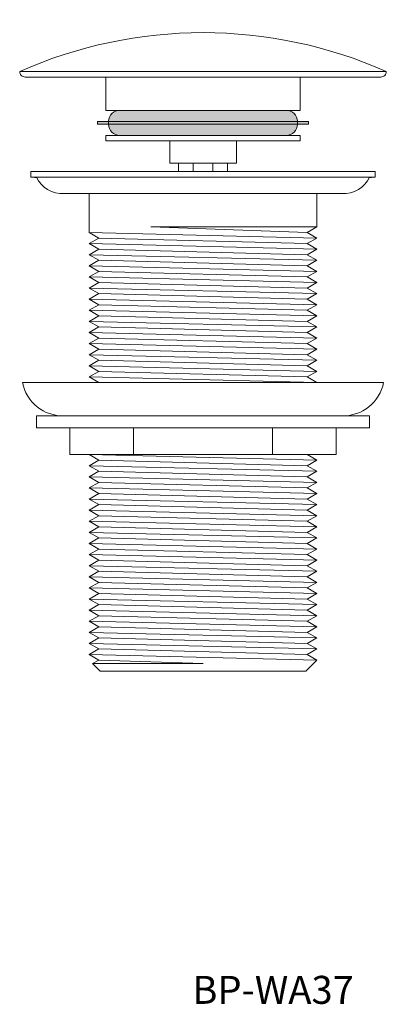
# Model space of a CAD drawing. Units: millimetres. Extents: x 1243 to 1727, y 828 to 1163.
# Drawn here: x 1243 to 1309, y 828 to 1005 of the extents above; entities that cross this region are included whole.
import ezdxf

# ---------------------------------------------------------------- set-up
doc = ezdxf.new("R2010")
doc.units = ezdxf.units.MM
doc.header["$LTSCALE"] = 2
doc.layers.add('0.15', color=7, linetype='Continuous')
doc.layers.add('品番', color=7, linetype='Continuous')
doc.styles.get("Standard").update_dxf_attribs({"font": 'txt', "bigfont": 'BIGFONT.SHX'})

# ---------------------------------------------------------------- blocks, each defined once
blk = doc.blocks.new('グループ')
at = {"color": 255, "linetype": 'Continuous', "lineweight": 0}
blk.add_wipeout([(-175.27, -90.07), (-166.27, -90.07), (-166.27, -92.07), (-175.27, -92.07)], dxfattribs=at)
at = {"color": 0, "linetype": 'Continuous', "lineweight": 0, "flags": 128}
blk.add_lwpolyline([(-175.27, -90.07), (-166.27, -90.07), (-166.27, -92.07), (-175.27, -92.07)], close=True, dxfattribs=at)
at = {"color": 255, "linetype": 'Continuous', "lineweight": 0}
blk.add_wipeout([(-175.27, -92.02), (-166.27, -92.02), (-166.27, -92.02), (-169.27, -95.02), (-172.27, -95.02)], dxfattribs=at)
at = {"color": 0, "linetype": 'Continuous', "lineweight": 0, "flags": 128}
blk.add_lwpolyline([(-175.27, -92.02), (-166.27, -92.02), (-166.27, -92.02), (-169.27, -95.02), (-172.27, -95.02), (-175.27, -92.02)], close=True, dxfattribs=at)
blk = doc.blocks.new('グループ-1')
at = {"color": 0, "linetype": 'Continuous', "lineweight": 0, "flags": 128}
blk.add_lwpolyline([(-167.51, -52.52), (-167.51, -43.52), (-169.08, -43.52), (-169.08, -40.52), (-177.95, -40.52), (-177.95, -43.52), (-177.95, -40.52), (-177.95, -43.52), (-177.95, -40.52), (-177.95, -43.52), (-179.51, -43.52), (-179.51, -52.52)], close=True, dxfattribs=at)
at = {"color": 255, "linetype": 'Continuous', "lineweight": 0}
blk.add_wipeout([(-180.98, -79), (-165.98, -79), (-165.98, -90.1), (-180.98, -90.1)], dxfattribs=at)
at = {"color": 0, "linetype": 'Continuous', "lineweight": 0, "flags": 128}
blk.add_lwpolyline([(-180.98, -79), (-165.98, -79), (-165.98, -90.1), (-180.98, -90.1)], close=True, dxfattribs=at)
at = {"color": 255, "linetype": 'Continuous', "lineweight": 0}
blk.add_wipeout([(-176.51, -36.52), (-175.51, -36.02), (-171.51, -36.02), (-170.51, -36.52), (-170.51, -40.52), (-176.51, -40.52)], dxfattribs=at)
at = {"color": 0, "linetype": 'Continuous', "lineweight": 0}
for p, q in [((-175.26, -40.52), (-175.26, -52.52)), ((-171.76, -40.52), (-171.76, -52.52))]:
    blk.add_line(p, q, dxfattribs=at)
at = {"color": 0, "linetype": 'Continuous', "lineweight": 0, "flags": 128}
blk.add_lwpolyline([(-176.51, -36.52), (-175.51, -36.02), (-171.51, -36.02), (-170.51, -36.52), (-170.51, -40.52), (-176.51, -40.52)], close=True, dxfattribs=at)
at = {"color": 0}
blk.add_blockref('グループ', (0, 0), dxfattribs=at)
at = {"color": 255, "linetype": 'Continuous', "lineweight": 0}
blk.add_wipeout([(-181.56, -81.59), (-165.56, -81.59), (-165.56, -82.59), (-181.56, -82.59)], dxfattribs=at)
at = {"color": 0, "linetype": 'Continuous', "lineweight": 0, "flags": 128}
blk.add_lwpolyline([(-181.56, -81.59), (-165.56, -81.59), (-165.56, -82.59), (-181.56, -82.59)], close=True, dxfattribs=at)
at = {"color": 255, "linetype": 'Continuous', "lineweight": 0}
for points in [[(-177.29, -36.74), (-169.79, -36.49), (-169.78, -36.99), (-177.27, -37.24)], [(-180.73, -52.27), (-166.23, -52.27), (-166.23, -77), (-180.73, -77)]]:
    blk.add_wipeout(points, dxfattribs=at)
at = {"color": 0, "linetype": 'Continuous', "lineweight": 0, "flags": 128}
for points in [[(-177.29, -36.74), (-169.79, -36.49), (-169.78, -36.99), (-177.27, -37.24)], [(-180.73, -52.27), (-166.23, -52.27), (-166.23, -77), (-180.73, -77)]]:
    blk.add_lwpolyline(points, close=True, dxfattribs=at)
at = {"color": 0, "linetype": 'Continuous', "lineweight": 0}
blk.add_circle((-173.46, -56.27), 2.5, dxfattribs=at)
at = {"color": 255, "linetype": 'Continuous', "lineweight": 0}
blk.add_wipeout([(-181.56, -83.21), (-165.56, -83.21), (-165.56, -84.22), (-181.56, -84.22)], dxfattribs=at)
at = {"color": 0, "linetype": 'Continuous', "lineweight": 0, "flags": 128}
blk.add_lwpolyline([(-181.56, -83.21), (-165.56, -83.21), (-165.56, -84.22), (-181.56, -84.22)], close=True, dxfattribs=at)
at = {"color": 255, "linetype": 'Continuous', "lineweight": 0}
for points in [[(-177.26, -37.66), (-169.76, -37.41), (-169.75, -37.91), (-177.24, -38.16)], [(-172.71, -55.52), (-172.71, -54.52), (-174.21, -54.52), (-174.21, -55.52), (-175.21, -55.52), (-175.21, -57.02), (-174.21, -57.02), (-174.21, -58.02), (-172.71, -58.02), (-172.71, -57.02), (-171.71, -57.02), (-171.71, -55.52)], [(-182.98, -77), (-163.98, -77), (-163.98, -79), (-182.98, -79)]]:
    blk.add_wipeout(points, dxfattribs=at)
at = {"color": 0, "linetype": 'Continuous', "lineweight": 0, "flags": 128}
for points in [[(-177.26, -37.66), (-169.76, -37.41), (-169.75, -37.91), (-177.24, -38.16)], [(-172.71, -55.52), (-172.71, -54.52), (-174.21, -54.52), (-174.21, -55.52), (-175.21, -55.52), (-175.21, -57.02), (-174.21, -57.02), (-174.21, -58.02), (-172.71, -58.02), (-172.71, -57.02), (-171.71, -57.02), (-171.71, -55.52)], [(-182.98, -77), (-163.98, -77), (-163.98, -79), (-182.98, -79)]]:
    blk.add_lwpolyline(points, close=True, dxfattribs=at)
at = {"color": 255, "linetype": 'Continuous', "lineweight": 0}
blk.add_wipeout([(-181.56, -84.84), (-165.56, -84.84), (-165.56, -85.84), (-181.56, -85.84)], dxfattribs=at)
at = {"color": 0, "linetype": 'Continuous', "lineweight": 0, "flags": 128}
blk.add_lwpolyline([(-181.56, -84.84), (-165.56, -84.84), (-165.56, -85.84), (-181.56, -85.84)], close=True, dxfattribs=at)
at = {"color": 255, "linetype": 'Continuous', "lineweight": 0}
blk.add_wipeout([(-181.56, -86.47), (-165.56, -86.47), (-165.56, -87.47), (-181.56, -87.47)], dxfattribs=at)
at = {"color": 0, "linetype": 'Continuous', "lineweight": 0, "flags": 128}
blk.add_lwpolyline([(-181.56, -86.47), (-165.56, -86.47), (-165.56, -87.47), (-181.56, -87.47)], close=True, dxfattribs=at)
at = {"color": 255, "linetype": 'Continuous', "lineweight": 0}
blk.add_wipeout([(-181.56, -88.09), (-165.56, -88.09), (-165.56, -89.1), (-181.56, -89.1)], dxfattribs=at)
at = {"color": 0, "linetype": 'Continuous', "lineweight": 0, "flags": 128}
blk.add_lwpolyline([(-181.56, -88.09), (-165.56, -88.09), (-165.56, -89.1), (-181.56, -89.1)], close=True, dxfattribs=at)
blk = doc.blocks.new('グループ-2')
at = {"color": 255, "linetype": 'Continuous', "lineweight": 0}
blk.add_wipeout([(-206.51, -24.02), (-140.51, -24.02), (-140.51, -24.03), (-140.53, -24.22), (-140.59, -24.41), (-140.68, -24.58), (-140.8, -24.73), (-140.95, -24.85), (-141.12, -24.94), (-141.31, -25), (-141.5, -25.02), (-205.52, -25.02), (-205.71, -25), (-205.9, -24.94), (-206.07, -24.85), (-206.22, -24.73), (-206.34, -24.58), (-206.44, -24.41), (-206.49, -24.22), (-206.51, -24.03)], dxfattribs=at)
at = {"color": 0, "linetype": 'Continuous', "lineweight": 0, "flags": 128}
blk.add_lwpolyline([(-206.51, -24.02), (-140.51, -24.02), (-140.51, -24.03, -0.414214), (-141.5, -25.02), (-205.52, -25.02, -0.414214), (-206.51, -24.03)], format="xyb", close=True, dxfattribs=at)
at = {"color": 255, "linetype": 'Continuous', "lineweight": 0}
blk.add_wipeout([(-140.51, -24.02), (-148.44, -20.98), (-156.64, -18.79), (-165.03, -17.46), (-173.51, -17.02), (-181.99, -17.46), (-190.38, -18.79), (-198.58, -20.98), (-206.51, -24.02)], dxfattribs=at)
at = {"color": 0, "linetype": 'Continuous', "lineweight": 0, "flags": 128}
blk.add_lwpolyline([(-140.51, -24.02, 0.212121), (-206.51, -24.02)], format="xyb", close=True, dxfattribs=at)
blk = doc.blocks.new('グループ-3')
at = {"linetype": 'Continuous', "lineweight": 0}
blk.add_hatch(color=49, dxfattribs=at).paths.add_polyline_path([(-192.51, -33.02), (-154.51, -33.02), (-154.51, -33.52), (-192.51, -33.52)])
at = {"color": 0, "linetype": 'Continuous', "lineweight": 0, "flags": 128}
blk.add_lwpolyline([(-192.51, -33.02), (-154.51, -33.02), (-154.51, -33.52), (-192.51, -33.52)], close=True, dxfattribs=at)
at = {"color": 255, "linetype": 'Continuous', "lineweight": 0}
blk.add_wipeout([(-179.51, -36.52), (-167.51, -36.52), (-167.51, -40.52), (-179.51, -40.52)], dxfattribs=at)
at = {"color": 0, "linetype": 'Continuous', "lineweight": 0, "flags": 128}
blk.add_lwpolyline([(-179.51, -36.52), (-167.51, -36.52), (-167.51, -40.52), (-179.51, -40.52)], close=True, dxfattribs=at)
at = {"color": 255, "linetype": 'Continuous', "lineweight": 0}
blk.add_wipeout([(-191.01, -35.52), (-156.01, -35.52), (-156.01, -36.52), (-191.01, -36.52)], dxfattribs=at)
at = {"linetype": 'Continuous', "lineweight": 0}
h = blk.add_hatch(color=49, dxfattribs=at)
edge = h.paths.add_edge_path()
edge.add_arc((-188.51, -33.02), 2, 90, 180, ccw=False)
edge.add_line((-188.51, -31.02), (-158.51, -31.02))
edge.add_arc((-158.51, -33.02), 2, 0, 90, ccw=False)
edge.add_line((-156.51, -33.02), (-156.51, -33.52))
edge.add_arc((-158.51, -33.52), 2, -90, 0, ccw=False)
edge.add_line((-158.51, -35.52), (-188.51, -35.52))
edge.add_arc((-188.51, -33.52), 2, 180, 270, ccw=False)
edge.add_line((-190.51, -33.52), (-190.51, -33.02))
at = {"color": 0, "linetype": 'Continuous', "lineweight": 0, "flags": 128}
blk.add_lwpolyline([(-190.51, -33.02, -0.414214), (-188.51, -31.02), (-158.51, -31.02, -0.414214), (-156.51, -33.02), (-156.51, -33.52, -0.414214), (-158.51, -35.52), (-188.51, -35.52, -0.414214), (-190.51, -33.52)], format="xyb", close=True, dxfattribs=at)
blk.add_lwpolyline([(-191.01, -35.52), (-156.01, -35.52), (-156.01, -36.52), (-191.01, -36.52)], close=True, dxfattribs=at)
at = {"color": 255, "linetype": 'Continuous', "lineweight": 0}
blk.add_wipeout([(-191.01, -25.02), (-156.01, -25.02), (-156.01, -31.02), (-191.01, -31.02)], dxfattribs=at)
at = {"color": 0, "linetype": 'Continuous', "lineweight": 0, "flags": 128}
blk.add_lwpolyline([(-191.01, -25.02), (-156.01, -25.02), (-156.01, -31.02), (-191.01, -31.02)], close=True, dxfattribs=at)
at = {"color": 0}
blk.add_blockref('グループ-2', (0, 0), dxfattribs=at)
blk = doc.blocks.new('グループ-4')
at = {"color": 0}
blk.add_blockref('グループ-1', (0, 0), dxfattribs=at)
blk.add_blockref('グループ-3', (0, 0), dxfattribs=at)
blk = doc.blocks.new('ねじ山-1')
at = {"color": 255, "linetype": 'Continuous', "lineweight": 0}
blk.add_wipeout([(-18.5, -88), (18.5, -88), (19.87, -86.63), (18.77, -86), (20.5, -85), (-20.5, -86)], dxfattribs=at)
at = {"color": 0, "linetype": 'Continuous', "lineweight": 0}
for p, q in [((-20.5, -86), (-18.5, -88)), ((0, -86.63), (18.77, -86)), ((19.87, -86.63), (0, -86.63))]:
    blk.add_line(p, q, dxfattribs=at)
at = {"color": 0, "linetype": 'Continuous', "lineweight": 0, "flags": 128}
blk.add_lwpolyline([(-18.5, -88), (18.5, -88), (19.87, -86.63), (18.77, -86), (20.5, -85)], dxfattribs=at)
at = {"color": 255, "linetype": 'Continuous', "lineweight": 0}
blk.add_wipeout([(-20.5, -86), (20.5, -85), (18.77, -84), (-18.77, -85)], dxfattribs=at)
at = {"color": 0, "linetype": 'Continuous', "lineweight": 0}
blk.add_line((-18.77, -85), (-20.5, -86), dxfattribs=at)
at = {"color": 0, "linetype": 'Continuous', "lineweight": 0, "flags": 128}
blk.add_lwpolyline([(-20.5, -86), (20.5, -85), (18.77, -84)], dxfattribs=at)
at = {"color": 255, "linetype": 'Continuous', "lineweight": 0}
blk.add_wipeout([(-18.77, -85), (18.77, -84), (20.5, -83), (-20.5, -84)], dxfattribs=at)
at = {"color": 0, "linetype": 'Continuous', "lineweight": 0}
blk.add_line((-20.5, -84), (-18.77, -85), dxfattribs=at)
at = {"color": 0, "linetype": 'Continuous', "lineweight": 0, "flags": 128}
blk.add_lwpolyline([(-18.77, -85), (18.77, -84), (20.5, -83)], dxfattribs=at)
at = {"color": 255, "linetype": 'Continuous', "lineweight": 0}
blk.add_wipeout([(-20.5, -84), (20.5, -83), (18.77, -82), (-18.77, -83)], dxfattribs=at)
at = {"color": 0, "linetype": 'Continuous', "lineweight": 0}
blk.add_line((-18.77, -83), (-20.5, -84), dxfattribs=at)
at = {"color": 0, "linetype": 'Continuous', "lineweight": 0, "flags": 128}
blk.add_lwpolyline([(-20.5, -84), (20.5, -83), (18.77, -82)], dxfattribs=at)
at = {"color": 255, "linetype": 'Continuous', "lineweight": 0}
blk.add_wipeout([(-18.77, -83), (18.77, -82), (20.5, -81), (-20.5, -82)], dxfattribs=at)
at = {"color": 0, "linetype": 'Continuous', "lineweight": 0}
blk.add_line((-20.5, -82), (-18.77, -83), dxfattribs=at)
at = {"color": 0, "linetype": 'Continuous', "lineweight": 0, "flags": 128}
blk.add_lwpolyline([(-18.77, -83), (18.77, -82), (20.5, -81)], dxfattribs=at)
at = {"color": 255, "linetype": 'Continuous', "lineweight": 0}
blk.add_wipeout([(-20.5, -82), (20.5, -81), (18.77, -80), (-18.77, -81)], dxfattribs=at)
at = {"color": 0, "linetype": 'Continuous', "lineweight": 0}
blk.add_line((-18.77, -81), (-20.5, -82), dxfattribs=at)
at = {"color": 0, "linetype": 'Continuous', "lineweight": 0, "flags": 128}
blk.add_lwpolyline([(-20.5, -82), (20.5, -81), (18.77, -80)], dxfattribs=at)
at = {"color": 255, "linetype": 'Continuous', "lineweight": 0}
blk.add_wipeout([(-18.77, -81), (18.77, -80), (20.5, -79), (-20.5, -80)], dxfattribs=at)
at = {"color": 0, "linetype": 'Continuous', "lineweight": 0}
blk.add_line((-20.5, -80), (-18.77, -81), dxfattribs=at)
at = {"color": 0, "linetype": 'Continuous', "lineweight": 0, "flags": 128}
blk.add_lwpolyline([(-18.77, -81), (18.77, -80), (20.5, -79)], dxfattribs=at)
at = {"color": 255, "linetype": 'Continuous', "lineweight": 0}
blk.add_wipeout([(-20.5, -80), (20.5, -79), (18.77, -78), (-18.77, -79)], dxfattribs=at)
at = {"color": 0, "linetype": 'Continuous', "lineweight": 0}
blk.add_line((-18.77, -79), (-20.5, -80), dxfattribs=at)
at = {"color": 0, "linetype": 'Continuous', "lineweight": 0, "flags": 128}
blk.add_lwpolyline([(-20.5, -80), (20.5, -79), (18.77, -78)], dxfattribs=at)
at = {"color": 255, "linetype": 'Continuous', "lineweight": 0}
blk.add_wipeout([(-18.77, -79), (18.77, -78), (20.5, -77), (-20.5, -78)], dxfattribs=at)
at = {"color": 0, "linetype": 'Continuous', "lineweight": 0}
blk.add_line((-20.5, -78), (-18.77, -79), dxfattribs=at)
at = {"color": 0, "linetype": 'Continuous', "lineweight": 0, "flags": 128}
blk.add_lwpolyline([(-18.77, -79), (18.77, -78), (20.5, -77)], dxfattribs=at)
at = {"color": 255, "linetype": 'Continuous', "lineweight": 0}
blk.add_wipeout([(-20.5, -78), (20.5, -77), (18.77, -76), (-18.77, -77)], dxfattribs=at)
at = {"color": 0, "linetype": 'Continuous', "lineweight": 0}
blk.add_line((-18.77, -77), (-20.5, -78), dxfattribs=at)
at = {"color": 0, "linetype": 'Continuous', "lineweight": 0, "flags": 128}
blk.add_lwpolyline([(-20.5, -78), (20.5, -77), (18.77, -76)], dxfattribs=at)
at = {"color": 255, "linetype": 'Continuous', "lineweight": 0}
blk.add_wipeout([(-18.77, -77), (18.77, -76), (20.5, -75), (-20.5, -76)], dxfattribs=at)
at = {"color": 0, "linetype": 'Continuous', "lineweight": 0}
blk.add_line((-20.5, -76), (-18.77, -77), dxfattribs=at)
at = {"color": 0, "linetype": 'Continuous', "lineweight": 0, "flags": 128}
blk.add_lwpolyline([(-18.77, -77), (18.77, -76), (20.5, -75)], dxfattribs=at)
at = {"color": 255, "linetype": 'Continuous', "lineweight": 0}
blk.add_wipeout([(-20.5, -76), (20.5, -75), (18.77, -74), (-18.77, -75)], dxfattribs=at)
at = {"color": 0, "linetype": 'Continuous', "lineweight": 0}
blk.add_line((-18.77, -75), (-20.5, -76), dxfattribs=at)
at = {"color": 0, "linetype": 'Continuous', "lineweight": 0, "flags": 128}
blk.add_lwpolyline([(-20.5, -76), (20.5, -75), (18.77, -74)], dxfattribs=at)
at = {"color": 255, "linetype": 'Continuous', "lineweight": 0}
blk.add_wipeout([(-18.77, -75), (18.77, -74), (20.5, -73), (-20.5, -74)], dxfattribs=at)
at = {"color": 0, "linetype": 'Continuous', "lineweight": 0}
blk.add_line((-20.5, -74), (-18.77, -75), dxfattribs=at)
at = {"color": 0, "linetype": 'Continuous', "lineweight": 0, "flags": 128}
blk.add_lwpolyline([(-18.77, -75), (18.77, -74), (20.5, -73)], dxfattribs=at)
at = {"color": 255, "linetype": 'Continuous', "lineweight": 0}
blk.add_wipeout([(-20.5, -74), (20.5, -73), (18.77, -72), (-18.77, -73)], dxfattribs=at)
at = {"color": 0, "linetype": 'Continuous', "lineweight": 0}
blk.add_line((-18.77, -73), (-20.5, -74), dxfattribs=at)
at = {"color": 0, "linetype": 'Continuous', "lineweight": 0, "flags": 128}
blk.add_lwpolyline([(-20.5, -74), (20.5, -73), (18.77, -72)], dxfattribs=at)
at = {"color": 255, "linetype": 'Continuous', "lineweight": 0}
blk.add_wipeout([(-18.77, -73), (18.77, -72), (20.5, -71), (-20.5, -72)], dxfattribs=at)
at = {"color": 0, "linetype": 'Continuous', "lineweight": 0}
blk.add_line((-20.5, -72), (-18.77, -73), dxfattribs=at)
at = {"color": 0, "linetype": 'Continuous', "lineweight": 0, "flags": 128}
blk.add_lwpolyline([(-18.77, -73), (18.77, -72), (20.5, -71)], dxfattribs=at)
at = {"color": 255, "linetype": 'Continuous', "lineweight": 0}
blk.add_wipeout([(-20.5, -72), (20.5, -71), (18.77, -70), (-18.77, -71)], dxfattribs=at)
at = {"color": 0, "linetype": 'Continuous', "lineweight": 0}
blk.add_line((-18.77, -71), (-20.5, -72), dxfattribs=at)
at = {"color": 0, "linetype": 'Continuous', "lineweight": 0, "flags": 128}
blk.add_lwpolyline([(-20.5, -72), (20.5, -71), (18.77, -70)], dxfattribs=at)
at = {"color": 255, "linetype": 'Continuous', "lineweight": 0}
blk.add_wipeout([(-18.77, -71), (18.77, -70), (20.5, -69), (-20.5, -70)], dxfattribs=at)
at = {"color": 0, "linetype": 'Continuous', "lineweight": 0}
blk.add_line((-20.5, -70), (-18.77, -71), dxfattribs=at)
at = {"color": 0, "linetype": 'Continuous', "lineweight": 0, "flags": 128}
blk.add_lwpolyline([(-18.77, -71), (18.77, -70), (20.5, -69)], dxfattribs=at)
at = {"color": 255, "linetype": 'Continuous', "lineweight": 0}
blk.add_wipeout([(-20.5, -70), (20.5, -69), (18.77, -68), (-18.77, -69)], dxfattribs=at)
at = {"color": 0, "linetype": 'Continuous', "lineweight": 0}
blk.add_line((-18.77, -69), (-20.5, -70), dxfattribs=at)
at = {"color": 0, "linetype": 'Continuous', "lineweight": 0, "flags": 128}
blk.add_lwpolyline([(-20.5, -70), (20.5, -69), (18.77, -68)], dxfattribs=at)
at = {"color": 255, "linetype": 'Continuous', "lineweight": 0}
blk.add_wipeout([(-18.77, -69), (18.77, -68), (20.5, -67), (-20.5, -68)], dxfattribs=at)
at = {"color": 0, "linetype": 'Continuous', "lineweight": 0}
blk.add_line((-20.5, -68), (-18.77, -69), dxfattribs=at)
at = {"color": 0, "linetype": 'Continuous', "lineweight": 0, "flags": 128}
blk.add_lwpolyline([(-18.77, -69), (18.77, -68), (20.5, -67)], dxfattribs=at)
at = {"color": 255, "linetype": 'Continuous', "lineweight": 0}
blk.add_wipeout([(-20.5, -68), (20.5, -67), (18.77, -66), (-18.77, -67)], dxfattribs=at)
at = {"color": 0, "linetype": 'Continuous', "lineweight": 0}
blk.add_line((-18.77, -67), (-20.5, -68), dxfattribs=at)
at = {"color": 0, "linetype": 'Continuous', "lineweight": 0, "flags": 128}
blk.add_lwpolyline([(-20.5, -68), (20.5, -67), (18.77, -66)], dxfattribs=at)
at = {"color": 255, "linetype": 'Continuous', "lineweight": 0}
blk.add_wipeout([(-18.77, -67), (18.77, -66), (20.5, -65), (-20.5, -66)], dxfattribs=at)
at = {"color": 0, "linetype": 'Continuous', "lineweight": 0}
blk.add_line((-20.5, -66), (-18.77, -67), dxfattribs=at)
at = {"color": 0, "linetype": 'Continuous', "lineweight": 0, "flags": 128}
blk.add_lwpolyline([(-18.77, -67), (18.77, -66), (20.5, -65)], dxfattribs=at)
at = {"color": 255, "linetype": 'Continuous', "lineweight": 0}
blk.add_wipeout([(-20.5, -66), (20.5, -65), (18.77, -64), (-18.77, -65)], dxfattribs=at)
at = {"color": 0, "linetype": 'Continuous', "lineweight": 0}
blk.add_line((-18.77, -65), (-20.5, -66), dxfattribs=at)
at = {"color": 0, "linetype": 'Continuous', "lineweight": 0, "flags": 128}
blk.add_lwpolyline([(-20.5, -66), (20.5, -65), (18.77, -64)], dxfattribs=at)
at = {"color": 255, "linetype": 'Continuous', "lineweight": 0}
blk.add_wipeout([(-18.77, -65), (18.77, -64), (20.5, -63), (-20.5, -64)], dxfattribs=at)
at = {"color": 0, "linetype": 'Continuous', "lineweight": 0}
blk.add_line((-20.5, -64), (-18.77, -65), dxfattribs=at)
at = {"color": 0, "linetype": 'Continuous', "lineweight": 0, "flags": 128}
blk.add_lwpolyline([(-18.77, -65), (18.77, -64), (20.5, -63)], dxfattribs=at)
at = {"color": 255, "linetype": 'Continuous', "lineweight": 0}
blk.add_wipeout([(-20.5, -64), (20.5, -63), (18.77, -62), (-18.77, -63)], dxfattribs=at)
at = {"color": 0, "linetype": 'Continuous', "lineweight": 0}
blk.add_line((-18.77, -63), (-20.5, -64), dxfattribs=at)
at = {"color": 0, "linetype": 'Continuous', "lineweight": 0, "flags": 128}
blk.add_lwpolyline([(-20.5, -64), (20.5, -63), (18.77, -62)], dxfattribs=at)
at = {"color": 255, "linetype": 'Continuous', "lineweight": 0}
blk.add_wipeout([(-18.77, -63), (18.77, -62), (20.5, -61), (-20.5, -62)], dxfattribs=at)
at = {"color": 0, "linetype": 'Continuous', "lineweight": 0}
blk.add_line((-20.5, -62), (-18.77, -63), dxfattribs=at)
at = {"color": 0, "linetype": 'Continuous', "lineweight": 0, "flags": 128}
blk.add_lwpolyline([(-18.77, -63), (18.77, -62), (20.5, -61)], dxfattribs=at)
at = {"color": 255, "linetype": 'Continuous', "lineweight": 0}
blk.add_wipeout([(-20.5, -62), (20.5, -61), (18.77, -60), (-18.77, -61)], dxfattribs=at)
at = {"color": 0, "linetype": 'Continuous', "lineweight": 0}
blk.add_line((-18.77, -61), (-20.5, -62), dxfattribs=at)
at = {"color": 0, "linetype": 'Continuous', "lineweight": 0, "flags": 128}
blk.add_lwpolyline([(-20.5, -62), (20.5, -61), (18.77, -60)], dxfattribs=at)
at = {"color": 255, "linetype": 'Continuous', "lineweight": 0}
blk.add_wipeout([(-18.77, -61), (18.77, -60), (20.5, -59), (-20.5, -60)], dxfattribs=at)
at = {"color": 0, "linetype": 'Continuous', "lineweight": 0}
blk.add_line((-20.5, -60), (-18.77, -61), dxfattribs=at)
at = {"color": 0, "linetype": 'Continuous', "lineweight": 0, "flags": 128}
blk.add_lwpolyline([(-18.77, -61), (18.77, -60), (20.5, -59)], dxfattribs=at)
at = {"color": 255, "linetype": 'Continuous', "lineweight": 0}
blk.add_wipeout([(-20.5, -60), (20.5, -59), (18.77, -58), (-18.77, -59)], dxfattribs=at)
at = {"color": 0, "linetype": 'Continuous', "lineweight": 0}
blk.add_line((-18.77, -59), (-20.5, -60), dxfattribs=at)
at = {"color": 0, "linetype": 'Continuous', "lineweight": 0, "flags": 128}
blk.add_lwpolyline([(-20.5, -60), (20.5, -59), (18.77, -58)], dxfattribs=at)
at = {"color": 255, "linetype": 'Continuous', "lineweight": 0}
blk.add_wipeout([(-18.77, -59), (18.77, -58), (20.5, -57), (-20.5, -58)], dxfattribs=at)
at = {"color": 0, "linetype": 'Continuous', "lineweight": 0}
blk.add_line((-20.5, -58), (-18.77, -59), dxfattribs=at)
at = {"color": 0, "linetype": 'Continuous', "lineweight": 0, "flags": 128}
blk.add_lwpolyline([(-18.77, -59), (18.77, -58), (20.5, -57)], dxfattribs=at)
at = {"color": 255, "linetype": 'Continuous', "lineweight": 0}
blk.add_wipeout([(-20.5, -58), (20.5, -57), (18.77, -56), (-18.77, -57)], dxfattribs=at)
at = {"color": 0, "linetype": 'Continuous', "lineweight": 0}
blk.add_line((-18.77, -57), (-20.5, -58), dxfattribs=at)
at = {"color": 0, "linetype": 'Continuous', "lineweight": 0, "flags": 128}
blk.add_lwpolyline([(-20.5, -58), (20.5, -57), (18.77, -56)], dxfattribs=at)
at = {"color": 255, "linetype": 'Continuous', "lineweight": 0}
blk.add_wipeout([(-18.77, -57), (18.77, -56), (20.5, -55), (-20.5, -56)], dxfattribs=at)
at = {"color": 0, "linetype": 'Continuous', "lineweight": 0}
blk.add_line((-20.5, -56), (-18.77, -57), dxfattribs=at)
at = {"color": 0, "linetype": 'Continuous', "lineweight": 0, "flags": 128}
blk.add_lwpolyline([(-18.77, -57), (18.77, -56), (20.5, -55)], dxfattribs=at)
at = {"color": 255, "linetype": 'Continuous', "lineweight": 0}
blk.add_wipeout([(-20.5, -56), (20.5, -55), (18.77, -54), (-18.77, -55)], dxfattribs=at)
at = {"color": 0, "linetype": 'Continuous', "lineweight": 0}
blk.add_line((-18.77, -55), (-20.5, -56), dxfattribs=at)
at = {"color": 0, "linetype": 'Continuous', "lineweight": 0, "flags": 128}
blk.add_lwpolyline([(-20.5, -56), (20.5, -55), (18.77, -54)], dxfattribs=at)
at = {"color": 255, "linetype": 'Continuous', "lineweight": 0}
blk.add_wipeout([(-18.77, -55), (18.77, -54), (20.5, -53), (-20.5, -54)], dxfattribs=at)
at = {"color": 0, "linetype": 'Continuous', "lineweight": 0}
blk.add_line((-20.5, -54), (-18.77, -55), dxfattribs=at)
at = {"color": 0, "linetype": 'Continuous', "lineweight": 0, "flags": 128}
blk.add_lwpolyline([(-18.77, -55), (18.77, -54), (20.5, -53)], dxfattribs=at)
at = {"color": 255, "linetype": 'Continuous', "lineweight": 0}
blk.add_wipeout([(-20.5, -54), (20.5, -53), (18.77, -52), (-18.77, -53)], dxfattribs=at)
at = {"color": 0, "linetype": 'Continuous', "lineweight": 0}
blk.add_line((-18.77, -53), (-20.5, -54), dxfattribs=at)
at = {"color": 0, "linetype": 'Continuous', "lineweight": 0, "flags": 128}
blk.add_lwpolyline([(-20.5, -54), (20.5, -53), (18.77, -52)], dxfattribs=at)
at = {"color": 255, "linetype": 'Continuous', "lineweight": 0}
blk.add_wipeout([(-18.77, -53), (18.77, -52), (20.5, -51), (-20.5, -52)], dxfattribs=at)
at = {"color": 0, "linetype": 'Continuous', "lineweight": 0}
blk.add_line((-20.5, -52), (-18.77, -53), dxfattribs=at)
at = {"color": 0, "linetype": 'Continuous', "lineweight": 0, "flags": 128}
blk.add_lwpolyline([(-18.77, -53), (18.77, -52), (20.5, -51)], dxfattribs=at)
at = {"color": 255, "linetype": 'Continuous', "lineweight": 0}
blk.add_wipeout([(-20.5, -52), (20.5, -51), (18.77, -50), (-18.77, -51)], dxfattribs=at)
at = {"color": 0, "linetype": 'Continuous', "lineweight": 0}
blk.add_line((-18.77, -51), (-20.5, -52), dxfattribs=at)
at = {"color": 0, "linetype": 'Continuous', "lineweight": 0, "flags": 128}
blk.add_lwpolyline([(-20.5, -52), (20.5, -51), (18.77, -50)], dxfattribs=at)
at = {"color": 255, "linetype": 'Continuous', "lineweight": 0}
blk.add_wipeout([(-18.77, -51), (18.77, -50), (20.5, -49), (-20.5, -50)], dxfattribs=at)
at = {"color": 0, "linetype": 'Continuous', "lineweight": 0}
blk.add_line((-20.5, -50), (-18.77, -51), dxfattribs=at)
at = {"color": 0, "linetype": 'Continuous', "lineweight": 0, "flags": 128}
blk.add_lwpolyline([(-18.77, -51), (18.77, -50), (20.5, -49)], dxfattribs=at)
at = {"color": 255, "linetype": 'Continuous', "lineweight": 0}
blk.add_wipeout([(-20.5, -50), (20.5, -49), (18.77, -48), (-18.77, -49)], dxfattribs=at)
at = {"color": 0, "linetype": 'Continuous', "lineweight": 0}
blk.add_line((-18.77, -49), (-20.5, -50), dxfattribs=at)
at = {"color": 0, "linetype": 'Continuous', "lineweight": 0, "flags": 128}
blk.add_lwpolyline([(-20.5, -50), (20.5, -49), (18.77, -48)], dxfattribs=at)
at = {"color": 255, "linetype": 'Continuous', "lineweight": 0}
blk.add_wipeout([(-18.77, -49), (18.77, -48), (20.5, -47), (-20.5, -48)], dxfattribs=at)
at = {"color": 0, "linetype": 'Continuous', "lineweight": 0}
blk.add_line((-20.5, -48), (-18.77, -49), dxfattribs=at)
at = {"color": 0, "linetype": 'Continuous', "lineweight": 0, "flags": 128}
blk.add_lwpolyline([(-18.77, -49), (18.77, -48), (20.5, -47)], dxfattribs=at)
at = {"color": 255, "linetype": 'Continuous', "lineweight": 0}
blk.add_wipeout([(-20.5, -48), (20.5, -47), (18.77, -46), (-18.77, -47)], dxfattribs=at)
at = {"color": 0, "linetype": 'Continuous', "lineweight": 0}
blk.add_line((-18.77, -47), (-20.5, -48), dxfattribs=at)
at = {"color": 0, "linetype": 'Continuous', "lineweight": 0, "flags": 128}
blk.add_lwpolyline([(-20.5, -48), (20.5, -47), (18.77, -46)], dxfattribs=at)
at = {"color": 255, "linetype": 'Continuous', "lineweight": 0}
blk.add_wipeout([(-18.77, -47), (18.77, -46), (20.5, -45), (-20.5, -46)], dxfattribs=at)
at = {"color": 0, "linetype": 'Continuous', "lineweight": 0}
blk.add_line((-20.5, -46), (-18.77, -47), dxfattribs=at)
at = {"color": 0, "linetype": 'Continuous', "lineweight": 0, "flags": 128}
blk.add_lwpolyline([(-18.77, -47), (18.77, -46), (20.5, -45)], dxfattribs=at)
at = {"color": 255, "linetype": 'Continuous', "lineweight": 0}
blk.add_wipeout([(-20.5, -46), (20.5, -45), (18.77, -44), (-18.77, -45)], dxfattribs=at)
at = {"color": 0, "linetype": 'Continuous', "lineweight": 0}
blk.add_line((-18.77, -45), (-20.5, -46), dxfattribs=at)
at = {"color": 0, "linetype": 'Continuous', "lineweight": 0, "flags": 128}
blk.add_lwpolyline([(-20.5, -46), (20.5, -45), (18.77, -44)], dxfattribs=at)
at = {"color": 255, "linetype": 'Continuous', "lineweight": 0}
blk.add_wipeout([(-18.77, -45), (18.77, -44), (20.5, -43), (-20.5, -44)], dxfattribs=at)
at = {"color": 0, "linetype": 'Continuous', "lineweight": 0}
blk.add_line((-20.5, -44), (-18.77, -45), dxfattribs=at)
at = {"color": 0, "linetype": 'Continuous', "lineweight": 0, "flags": 128}
blk.add_lwpolyline([(-18.77, -45), (18.77, -44), (20.5, -43)], dxfattribs=at)
at = {"color": 255, "linetype": 'Continuous', "lineweight": 0}
blk.add_wipeout([(-20.5, -44), (20.5, -43), (18.77, -42), (-18.77, -43)], dxfattribs=at)
at = {"color": 0, "linetype": 'Continuous', "lineweight": 0}
blk.add_line((-18.77, -43), (-20.5, -44), dxfattribs=at)
at = {"color": 0, "linetype": 'Continuous', "lineweight": 0, "flags": 128}
blk.add_lwpolyline([(-20.5, -44), (20.5, -43), (18.77, -42)], dxfattribs=at)
at = {"color": 255, "linetype": 'Continuous', "lineweight": 0}
blk.add_wipeout([(-18.77, -43), (18.77, -42), (20.5, -41), (-20.5, -42)], dxfattribs=at)
at = {"color": 0, "linetype": 'Continuous', "lineweight": 0}
blk.add_line((-20.5, -42), (-18.77, -43), dxfattribs=at)
at = {"color": 0, "linetype": 'Continuous', "lineweight": 0, "flags": 128}
blk.add_lwpolyline([(-18.77, -43), (18.77, -42), (20.5, -41)], dxfattribs=at)
at = {"color": 255, "linetype": 'Continuous', "lineweight": 0}
blk.add_wipeout([(-20.5, -42), (20.5, -41), (18.77, -40), (-18.77, -41)], dxfattribs=at)
at = {"color": 0, "linetype": 'Continuous', "lineweight": 0}
blk.add_line((-18.77, -41), (-20.5, -42), dxfattribs=at)
at = {"color": 0, "linetype": 'Continuous', "lineweight": 0, "flags": 128}
blk.add_lwpolyline([(-20.5, -42), (20.5, -41), (18.77, -40)], dxfattribs=at)
at = {"color": 255, "linetype": 'Continuous', "lineweight": 0}
blk.add_wipeout([(-18.77, -41), (18.77, -40), (20.5, -39), (-20.5, -40)], dxfattribs=at)
at = {"color": 0, "linetype": 'Continuous', "lineweight": 0}
blk.add_line((-20.5, -40), (-18.77, -41), dxfattribs=at)
at = {"color": 0, "linetype": 'Continuous', "lineweight": 0, "flags": 128}
blk.add_lwpolyline([(-18.77, -41), (18.77, -40), (20.5, -39)], dxfattribs=at)
at = {"color": 255, "linetype": 'Continuous', "lineweight": 0}
blk.add_wipeout([(-20.5, -40), (20.5, -39), (18.77, -38), (-18.77, -39)], dxfattribs=at)
at = {"color": 0, "linetype": 'Continuous', "lineweight": 0}
blk.add_line((-18.77, -39), (-20.5, -40), dxfattribs=at)
at = {"color": 0, "linetype": 'Continuous', "lineweight": 0, "flags": 128}
blk.add_lwpolyline([(-20.5, -40), (20.5, -39), (18.77, -38)], dxfattribs=at)
at = {"color": 255, "linetype": 'Continuous', "lineweight": 0}
blk.add_wipeout([(-18.77, -39), (18.77, -38), (20.5, -37), (-20.5, -38)], dxfattribs=at)
at = {"color": 0, "linetype": 'Continuous', "lineweight": 0}
blk.add_line((-20.5, -38), (-18.77, -39), dxfattribs=at)
at = {"color": 0, "linetype": 'Continuous', "lineweight": 0, "flags": 128}
blk.add_lwpolyline([(-18.77, -39), (18.77, -38), (20.5, -37)], dxfattribs=at)
at = {"color": 255, "linetype": 'Continuous', "lineweight": 0}
blk.add_wipeout([(-20.5, -38), (20.5, -37), (18.77, -36), (-18.77, -37)], dxfattribs=at)
at = {"color": 0, "linetype": 'Continuous', "lineweight": 0}
blk.add_line((-18.77, -37), (-20.5, -38), dxfattribs=at)
at = {"color": 0, "linetype": 'Continuous', "lineweight": 0, "flags": 128}
blk.add_lwpolyline([(-20.5, -38), (20.5, -37), (18.77, -36)], dxfattribs=at)
at = {"color": 255, "linetype": 'Continuous', "lineweight": 0}
blk.add_wipeout([(-18.77, -37), (18.77, -36), (20.5, -35), (-20.5, -36)], dxfattribs=at)
at = {"color": 0, "linetype": 'Continuous', "lineweight": 0}
blk.add_line((-20.5, -36), (-18.77, -37), dxfattribs=at)
at = {"color": 0, "linetype": 'Continuous', "lineweight": 0, "flags": 128}
blk.add_lwpolyline([(-18.77, -37), (18.77, -36), (20.5, -35)], dxfattribs=at)
at = {"color": 255, "linetype": 'Continuous', "lineweight": 0}
blk.add_wipeout([(-20.5, -36), (20.5, -35), (18.77, -34), (-18.77, -35)], dxfattribs=at)
at = {"color": 0, "linetype": 'Continuous', "lineweight": 0}
blk.add_line((-18.77, -35), (-20.5, -36), dxfattribs=at)
at = {"color": 0, "linetype": 'Continuous', "lineweight": 0, "flags": 128}
blk.add_lwpolyline([(-20.5, -36), (20.5, -35), (18.77, -34)], dxfattribs=at)
at = {"color": 255, "linetype": 'Continuous', "lineweight": 0}
blk.add_wipeout([(-18.77, -35), (18.77, -34), (20.5, -33), (-20.5, -34)], dxfattribs=at)
at = {"color": 0, "linetype": 'Continuous', "lineweight": 0}
blk.add_line((-20.5, -34), (-18.77, -35), dxfattribs=at)
at = {"color": 0, "linetype": 'Continuous', "lineweight": 0, "flags": 128}
blk.add_lwpolyline([(-18.77, -35), (18.77, -34), (20.5, -33)], dxfattribs=at)
at = {"color": 255, "linetype": 'Continuous', "lineweight": 0}
blk.add_wipeout([(-20.5, -34), (20.5, -33), (18.77, -32), (-18.77, -33)], dxfattribs=at)
at = {"color": 0, "linetype": 'Continuous', "lineweight": 0}
blk.add_line((-18.77, -33), (-20.5, -34), dxfattribs=at)
at = {"color": 0, "linetype": 'Continuous', "lineweight": 0, "flags": 128}
blk.add_lwpolyline([(-20.5, -34), (20.5, -33), (18.77, -32)], dxfattribs=at)
at = {"color": 255, "linetype": 'Continuous', "lineweight": 0}
blk.add_wipeout([(-18.77, -33), (18.77, -32), (20.5, -31), (-20.5, -32)], dxfattribs=at)
at = {"color": 0, "linetype": 'Continuous', "lineweight": 0}
blk.add_line((-20.5, -32), (-18.77, -33), dxfattribs=at)
at = {"color": 0, "linetype": 'Continuous', "lineweight": 0, "flags": 128}
blk.add_lwpolyline([(-18.77, -33), (18.77, -32), (20.5, -31)], dxfattribs=at)
at = {"color": 255, "linetype": 'Continuous', "lineweight": 0}
blk.add_wipeout([(-20.5, -32), (20.5, -31), (18.77, -30), (-18.77, -31)], dxfattribs=at)
at = {"color": 0, "linetype": 'Continuous', "lineweight": 0}
blk.add_line((-18.77, -31), (-20.5, -32), dxfattribs=at)
at = {"color": 0, "linetype": 'Continuous', "lineweight": 0, "flags": 128}
blk.add_lwpolyline([(-20.5, -32), (20.5, -31), (18.77, -30)], dxfattribs=at)
at = {"color": 255, "linetype": 'Continuous', "lineweight": 0}
blk.add_wipeout([(-18.77, -31), (18.77, -30), (20.5, -29), (-20.5, -30)], dxfattribs=at)
at = {"color": 0, "linetype": 'Continuous', "lineweight": 0}
blk.add_line((-20.5, -30), (-18.77, -31), dxfattribs=at)
at = {"color": 0, "linetype": 'Continuous', "lineweight": 0, "flags": 128}
blk.add_lwpolyline([(-18.77, -31), (18.77, -30), (20.5, -29)], dxfattribs=at)
at = {"color": 255, "linetype": 'Continuous', "lineweight": 0}
blk.add_wipeout([(-20.5, -30), (20.5, -29), (18.77, -28), (-18.77, -29)], dxfattribs=at)
at = {"color": 0, "linetype": 'Continuous', "lineweight": 0}
blk.add_line((-18.77, -29), (-20.5, -30), dxfattribs=at)
at = {"color": 0, "linetype": 'Continuous', "lineweight": 0, "flags": 128}
blk.add_lwpolyline([(-20.5, -30), (20.5, -29), (18.77, -28)], dxfattribs=at)
at = {"color": 255, "linetype": 'Continuous', "lineweight": 0}
blk.add_wipeout([(-18.77, -29), (18.77, -28), (20.5, -27), (-20.5, -28)], dxfattribs=at)
at = {"color": 0, "linetype": 'Continuous', "lineweight": 0}
blk.add_line((-20.5, -28), (-18.77, -29), dxfattribs=at)
at = {"color": 0, "linetype": 'Continuous', "lineweight": 0, "flags": 128}
blk.add_lwpolyline([(-18.77, -29), (18.77, -28), (20.5, -27)], dxfattribs=at)
at = {"color": 255, "linetype": 'Continuous', "lineweight": 0}
blk.add_wipeout([(-20.5, -28), (20.5, -27), (18.77, -26), (-18.77, -27)], dxfattribs=at)
at = {"color": 0, "linetype": 'Continuous', "lineweight": 0}
blk.add_line((-18.77, -27), (-20.5, -28), dxfattribs=at)
at = {"color": 0, "linetype": 'Continuous', "lineweight": 0, "flags": 128}
blk.add_lwpolyline([(-20.5, -28), (20.5, -27), (18.77, -26)], dxfattribs=at)
at = {"color": 255, "linetype": 'Continuous', "lineweight": 0}
blk.add_wipeout([(-18.77, -27), (18.77, -26), (20.5, -25), (-20.5, -26)], dxfattribs=at)
at = {"color": 0, "linetype": 'Continuous', "lineweight": 0}
blk.add_line((-20.5, -26), (-18.77, -27), dxfattribs=at)
at = {"color": 0, "linetype": 'Continuous', "lineweight": 0, "flags": 128}
blk.add_lwpolyline([(-18.77, -27), (18.77, -26), (20.5, -25)], dxfattribs=at)
at = {"color": 255, "linetype": 'Continuous', "lineweight": 0}
blk.add_wipeout([(-20.5, -26), (20.5, -25), (18.77, -24), (-18.77, -25)], dxfattribs=at)
at = {"color": 0, "linetype": 'Continuous', "lineweight": 0}
blk.add_line((-18.77, -25), (-20.5, -26), dxfattribs=at)
at = {"color": 0, "linetype": 'Continuous', "lineweight": 0, "flags": 128}
blk.add_lwpolyline([(-20.5, -26), (20.5, -25), (18.77, -24)], dxfattribs=at)
at = {"color": 255, "linetype": 'Continuous', "lineweight": 0}
blk.add_wipeout([(-18.77, -25), (18.77, -24), (20.5, -23), (-20.5, -24)], dxfattribs=at)
at = {"color": 0, "linetype": 'Continuous', "lineweight": 0}
blk.add_line((-20.5, -24), (-18.77, -25), dxfattribs=at)
at = {"color": 0, "linetype": 'Continuous', "lineweight": 0, "flags": 128}
blk.add_lwpolyline([(-18.77, -25), (18.77, -24), (20.5, -23)], dxfattribs=at)
at = {"color": 255, "linetype": 'Continuous', "lineweight": 0}
blk.add_wipeout([(-20.5, -24), (20.5, -23), (18.77, -22), (-18.77, -23)], dxfattribs=at)
at = {"color": 0, "linetype": 'Continuous', "lineweight": 0}
blk.add_line((-18.77, -23), (-20.5, -24), dxfattribs=at)
at = {"color": 0, "linetype": 'Continuous', "lineweight": 0, "flags": 128}
blk.add_lwpolyline([(-20.5, -24), (20.5, -23), (18.77, -22)], dxfattribs=at)
at = {"color": 255, "linetype": 'Continuous', "lineweight": 0}
blk.add_wipeout([(-18.77, -23), (18.77, -22), (20.5, -21), (-20.5, -22)], dxfattribs=at)
at = {"color": 0, "linetype": 'Continuous', "lineweight": 0}
blk.add_line((-20.5, -22), (-18.77, -23), dxfattribs=at)
at = {"color": 0, "linetype": 'Continuous', "lineweight": 0, "flags": 128}
blk.add_lwpolyline([(-18.77, -23), (18.77, -22), (20.5, -21)], dxfattribs=at)
at = {"color": 255, "linetype": 'Continuous', "lineweight": 0}
blk.add_wipeout([(-20.5, -22), (20.5, -21), (18.77, -20), (-18.77, -21)], dxfattribs=at)
at = {"color": 0, "linetype": 'Continuous', "lineweight": 0}
blk.add_line((-18.77, -21), (-20.5, -22), dxfattribs=at)
at = {"color": 0, "linetype": 'Continuous', "lineweight": 0, "flags": 128}
blk.add_lwpolyline([(-20.5, -22), (20.5, -21), (18.77, -20)], dxfattribs=at)
at = {"color": 255, "linetype": 'Continuous', "lineweight": 0}
blk.add_wipeout([(-18.77, -21), (18.77, -20), (20.5, -19), (-20.5, -20)], dxfattribs=at)
at = {"color": 0, "linetype": 'Continuous', "lineweight": 0}
blk.add_line((-20.5, -20), (-18.77, -21), dxfattribs=at)
at = {"color": 0, "linetype": 'Continuous', "lineweight": 0, "flags": 128}
blk.add_lwpolyline([(-18.77, -21), (18.77, -20), (20.5, -19)], dxfattribs=at)
at = {"color": 255, "linetype": 'Continuous', "lineweight": 0}
blk.add_wipeout([(-20.5, -20), (20.5, -19), (18.77, -18), (-18.77, -19)], dxfattribs=at)
at = {"color": 0, "linetype": 'Continuous', "lineweight": 0}
blk.add_line((-18.77, -19), (-20.5, -20), dxfattribs=at)
at = {"color": 0, "linetype": 'Continuous', "lineweight": 0, "flags": 128}
blk.add_lwpolyline([(-20.5, -20), (20.5, -19), (18.77, -18)], dxfattribs=at)
at = {"color": 255, "linetype": 'Continuous', "lineweight": 0}
blk.add_wipeout([(-18.77, -19), (18.77, -18), (20.5, -17), (-20.5, -18)], dxfattribs=at)
at = {"color": 0, "linetype": 'Continuous', "lineweight": 0}
blk.add_line((-20.5, -18), (-18.77, -19), dxfattribs=at)
at = {"color": 0, "linetype": 'Continuous', "lineweight": 0, "flags": 128}
blk.add_lwpolyline([(-18.77, -19), (18.77, -18), (20.5, -17)], dxfattribs=at)
at = {"color": 255, "linetype": 'Continuous', "lineweight": 0}
blk.add_wipeout([(-20.5, -18), (20.5, -17), (18.77, -16), (-18.77, -17)], dxfattribs=at)
at = {"color": 0, "linetype": 'Continuous', "lineweight": 0}
blk.add_line((-18.77, -17), (-20.5, -18), dxfattribs=at)
at = {"color": 0, "linetype": 'Continuous', "lineweight": 0, "flags": 128}
blk.add_lwpolyline([(-20.5, -18), (20.5, -17), (18.77, -16)], dxfattribs=at)
at = {"color": 255, "linetype": 'Continuous', "lineweight": 0}
blk.add_wipeout([(-18.77, -17), (18.77, -16), (20.5, -15), (-20.5, -16)], dxfattribs=at)
at = {"color": 0, "linetype": 'Continuous', "lineweight": 0}
blk.add_line((-20.5, -16), (-18.77, -17), dxfattribs=at)
at = {"color": 0, "linetype": 'Continuous', "lineweight": 0, "flags": 128}
blk.add_lwpolyline([(-18.77, -17), (18.77, -16), (20.5, -15)], dxfattribs=at)
at = {"color": 255, "linetype": 'Continuous', "lineweight": 0}
blk.add_wipeout([(-20.5, -16), (20.5, -15), (18.77, -14), (-18.77, -15)], dxfattribs=at)
at = {"color": 0, "linetype": 'Continuous', "lineweight": 0}
blk.add_line((-18.77, -15), (-20.5, -16), dxfattribs=at)
at = {"color": 0, "linetype": 'Continuous', "lineweight": 0, "flags": 128}
blk.add_lwpolyline([(-20.5, -16), (20.5, -15), (18.77, -14)], dxfattribs=at)
at = {"color": 255, "linetype": 'Continuous', "lineweight": 0}
blk.add_wipeout([(-18.77, -15), (18.77, -14), (20.5, -13), (-20.5, -14)], dxfattribs=at)
at = {"color": 0, "linetype": 'Continuous', "lineweight": 0}
blk.add_line((-20.5, -14), (-18.77, -15), dxfattribs=at)
at = {"color": 0, "linetype": 'Continuous', "lineweight": 0, "flags": 128}
blk.add_lwpolyline([(-18.77, -15), (18.77, -14), (20.5, -13)], dxfattribs=at)
at = {"color": 255, "linetype": 'Continuous', "lineweight": 0}
blk.add_wipeout([(-20.5, -14), (20.5, -13), (18.77, -12), (-18.77, -13)], dxfattribs=at)
at = {"color": 0, "linetype": 'Continuous', "lineweight": 0}
blk.add_line((-18.77, -13), (-20.5, -14), dxfattribs=at)
at = {"color": 0, "linetype": 'Continuous', "lineweight": 0, "flags": 128}
blk.add_lwpolyline([(-20.5, -14), (20.5, -13), (18.77, -12)], dxfattribs=at)
at = {"color": 255, "linetype": 'Continuous', "lineweight": 0}
blk.add_wipeout([(-18.77, -13), (18.77, -12), (20.5, -11), (-20.5, -12)], dxfattribs=at)
at = {"color": 0, "linetype": 'Continuous', "lineweight": 0}
blk.add_line((-20.5, -12), (-18.77, -13), dxfattribs=at)
at = {"color": 0, "linetype": 'Continuous', "lineweight": 0, "flags": 128}
blk.add_lwpolyline([(-18.77, -13), (18.77, -12), (20.5, -11)], dxfattribs=at)
at = {"color": 255, "linetype": 'Continuous', "lineweight": 0}
blk.add_wipeout([(-20.5, -12), (20.5, -11), (18.77, -10), (-18.77, -11)], dxfattribs=at)
at = {"color": 0, "linetype": 'Continuous', "lineweight": 0}
blk.add_line((-18.77, -11), (-20.5, -12), dxfattribs=at)
at = {"color": 0, "linetype": 'Continuous', "lineweight": 0, "flags": 128}
blk.add_lwpolyline([(-20.5, -12), (20.5, -11), (18.77, -10)], dxfattribs=at)
at = {"color": 255, "linetype": 'Continuous', "lineweight": 0}
blk.add_wipeout([(-18.77, -11), (18.77, -10), (20.5, -9), (-20.5, -10)], dxfattribs=at)
at = {"color": 0, "linetype": 'Continuous', "lineweight": 0}
blk.add_line((-20.5, -10), (-18.77, -11), dxfattribs=at)
at = {"color": 0, "linetype": 'Continuous', "lineweight": 0, "flags": 128}
blk.add_lwpolyline([(-18.77, -11), (18.77, -10), (20.5, -9)], dxfattribs=at)
at = {"color": 255, "linetype": 'Continuous', "lineweight": 0}
blk.add_wipeout([(-20.5, 0), (-20.5, -8), (-18.77, -9), (-20.5, -10), (20.5, -9), (20.5, 0)], dxfattribs=at)
at = {"color": 0, "linetype": 'Continuous', "lineweight": 0}
for p, q in [((-20.5, -8), (9.38, -8)), ((9.38, -8), (-18.77, -9))]:
    blk.add_line(p, q, dxfattribs=at)
at = {"color": 0, "linetype": 'Continuous', "lineweight": 0, "flags": 128}
blk.add_lwpolyline([(-20.5, 0), (-20.5, -8), (-18.77, -9), (-20.5, -10), (20.5, -9), (20.5, 0)], dxfattribs=at)
blk = doc.blocks.new('グループ-15')
at = {"color": 255, "linetype": 'Continuous', "lineweight": 0}
blk.add_wipeout([(-204.51, -42.02), (-142.51, -42.02), (-142.51, -43.02), (-204.51, -43.02)], dxfattribs=at)
at = {"color": 0, "linetype": 'Continuous', "lineweight": 0, "flags": 128}
blk.add_lwpolyline([(-204.51, -42.02), (-142.51, -42.02), (-142.51, -43.02), (-204.51, -43.02)], close=True, dxfattribs=at)
at = {"color": 255, "linetype": 'Continuous', "lineweight": 0}
blk.add_wipeout([(-142.51, -43.02), (-204.51, -43.02), (-194.01, -44.02), (-153.01, -44.02)], dxfattribs=at)
at = {"color": 0, "linetype": 'Continuous', "lineweight": 0, "flags": 128}
blk.add_lwpolyline([(-142.51, -43.02), (-204.51, -43.02), (-194.01, -44.02), (-153.01, -44.02)], close=True, dxfattribs=at)
blk = doc.blocks.new('グループ-16')
at = {"color": 0, "xscale": -1}
blk.add_blockref('ねじ山-1', (-173.51, -44.02), dxfattribs=at)
at = {"color": 0}
blk.add_blockref('グループ-15', (0, 0), dxfattribs=at)
blk = doc.blocks.new('グループ-17')
at = {"color": 255, "linetype": 'Continuous', "lineweight": 0}
blk.add_wipeout([(-197.51, -88.21), (-149.51, -88.21), (-149.51, -93.01), (-197.51, -93.01)], dxfattribs=at)
at = {"color": 0, "linetype": 'Continuous', "lineweight": 0, "flags": 128}
blk.add_lwpolyline([(-197.51, -88.21), (-149.51, -88.21), (-149.51, -93.01), (-197.51, -93.01)], close=True, dxfattribs=at)
at = {"color": 255, "linetype": 'Continuous', "lineweight": 0}
blk.add_wipeout([(-186.01, -88.21), (-161.01, -88.21), (-161.01, -93.01), (-186.01, -93.01)], dxfattribs=at)
at = {"color": 0, "linetype": 'Continuous', "lineweight": 0, "flags": 128}
blk.add_lwpolyline([(-186.01, -88.21), (-161.01, -88.21), (-161.01, -93.01), (-186.01, -93.01)], close=True, dxfattribs=at)
blk = doc.blocks.new('グループ-18')
at = {"color": 255, "linetype": 'Continuous', "lineweight": 0}
blk.add_wipeout([(-203.51, -86.01), (-143.51, -86.01), (-143.51, -88.21), (-203.51, -88.21)], dxfattribs=at)
at = {"color": 0, "linetype": 'Continuous', "lineweight": 0, "flags": 128}
blk.add_lwpolyline([(-203.51, -86.01), (-143.51, -86.01), (-143.51, -88.21), (-203.51, -88.21)], close=True, dxfattribs=at)
at = {"color": 0}
blk.add_blockref('グループ-17', (0, 0), dxfattribs=at)

msp = doc.modelspace()

# ---------------------------------------------------------------- block references
at = {"layer": '0.15', "color": 0}
msp.add_blockref('グループ-4', (1450, 1020), dxfattribs=at)

# ---------------------------------------------------------------- texts
at = {"layer": '品番', "color": 0, "insert": (1274.57, 833.11), "char_height": 5.0344, "attachment_point": 1, "line_spacing_factor": 0.962448}
msp.add_mtext('{\\fArial|b1|i0|c128|p0;\\T1.2;BP-WA37}', dxfattribs=at)

# ---------------------------------------------------------------- next in the draw order: block references
at = {"layer": '0.15', "color": 0}
msp.add_blockref('グループ-16', (1450, 1020), dxfattribs=at)

# ---------------------------------------------------------------- next in the draw order: wipeouts: each hides what was drawn before it
at = {"color": 255, "linetype": 'Continuous', "lineweight": 0}
for points in [[(1306.49, 976.98), (1246.49, 976.98), (1246.86, 976.3), (1247.33, 975.69), (1247.89, 975.15), (1248.52, 974.7), (1249.21, 974.36), (1249.95, 974.12), (1250.71, 974), (1251.49, 973.99), (1301.49, 973.99), (1302.26, 974), (1303.03, 974.12), (1303.76, 974.36), (1304.46, 974.7), (1305.09, 975.15), (1305.65, 975.69), (1306.12, 976.3)], [(1308.99, 939.98), (1243.99, 939.98), (1244.34, 938.72), (1244.91, 937.55), (1245.68, 936.49), (1246.62, 935.59), (1247.71, 934.86), (1248.91, 934.35), (1250.18, 934.05), (1251.49, 933.99), (1301.49, 933.99), (1302.79, 934.05), (1304.07, 934.35), (1305.27, 934.86), (1306.36, 935.59), (1307.3, 936.49), (1308.07, 937.55), (1308.64, 938.72)]]:
    msp.add_wipeout(points, dxfattribs=at).dxf.layer = '0.15'

# ---------------------------------------------------------------- next in the draw order: linework, layer by layer
at = {"layer": '0.15', "color": 0, "linetype": 'Continuous', "lineweight": 0, "flags": 128}
for points in [[(1306.49, 976.98), (1246.49, 976.98, 0.312848), (1251.49, 973.99), (1301.49, 973.99, 0.312848)], [(1308.99, 939.98), (1243.99, 939.98, 0.372535), (1251.49, 933.99), (1301.49, 933.99, 0.372535)]]:
    msp.add_lwpolyline(points, format="xyb", close=True, dxfattribs=at)

# ---------------------------------------------------------------- next in the draw order: block references
at = {"layer": '0.15', "color": 0}
msp.add_blockref('グループ-18', (1450, 1020), dxfattribs=at)

doc.saveas('drawing.dxf')
